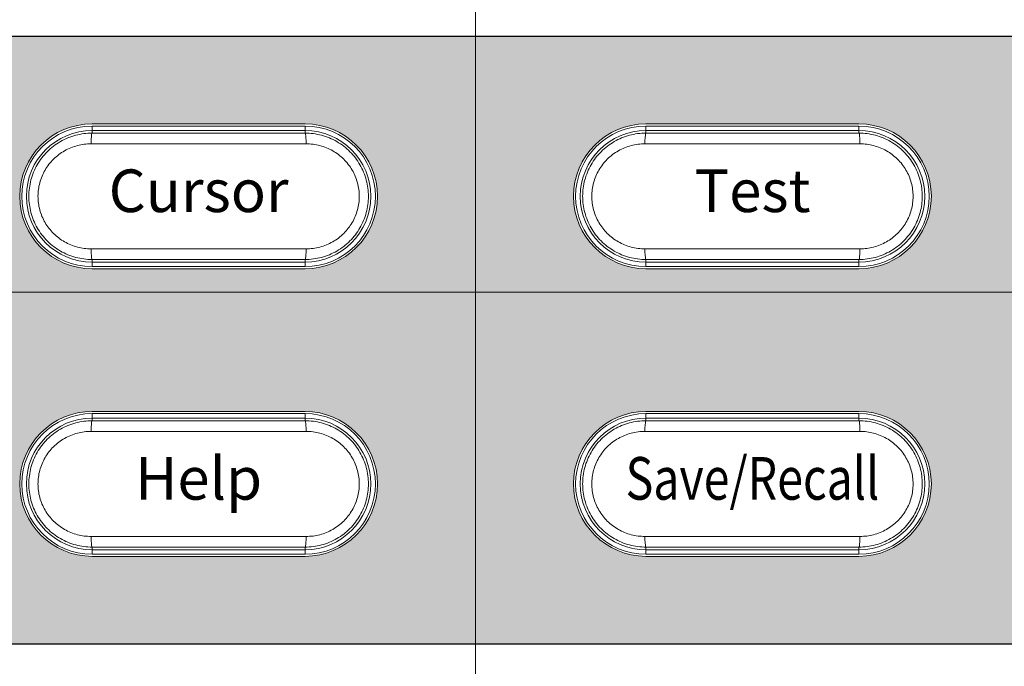
# Model space of a CAD drawing. Units: millimetres. Extents: x 2 to 418, y 4 to 293.
# Drawn here: x 177 to 200, y 158 to 173 of the extents above; entities that cross this region are included whole.
import ezdxf
from ezdxf.enums import TextEntityAlignment as Align

# ---------------------------------------------------------------- set-up
doc = ezdxf.new("R2010")
doc.units = ezdxf.units.MM
doc.layers.get('0').update_dxf_attribs({"lineweight": 20})
doc.layers.add('1寸法線', color=140, linetype='Continuous', lineweight=15)
doc.layers.add('prnt', color=5, linetype='Continuous')
doc.layers.add('TEXT', color=6, linetype='Continuous')
doc.styles.add('F1', font='sanssb__.ttf')
doc.styles.get("Standard").update_dxf_attribs({"font": 'romans.shx', "bigfont": 'bigfont.shx'})
doc.dimstyles.new('AM_JIS(１／５)$0', dxfattribs={"dimtxt": 2.5, "dimasz": 2.5, "dimexe": 1, "dimexo": 1, "dimgap": 1, "dimtad": 3, "dimlfac": 5, "dimdsep": 46, "dimtxsty": 'STANDARD', "dimblk": 'OPEN', "dimcen": 0, "dimclrd": 256, "dimclre": 256, "dimclrt": 256, "dimadec": 0, "dimazin": 0, "dimtp": 0.1, "dimtm": 0.1, "dimtfac": 0.71, "dimtmove": 0, "dimatfit": 3, "dimldrblk": 'OPEN', "dimfxl": 1, "dimlwd": -1, "dimlwe": -1, "dimarcsym": 0})

# ---------------------------------------------------------------- blocks, each defined once
blk = doc.blocks.new('_Open')
at = {"color": 0, "linetype": 'ByBlock', "lineweight": -2}
for p, q in [((-1, 0.1667), (0, 0)), ((-1, -0.1667), (0, 0)), ((0, 0), (-1, 0))]:
    blk.add_line(p, q, dxfattribs=at)
blk = doc.blocks.new('*D62')
at = {"layer": '1寸法線', "transparency": 16777216}
for p, q in [((155.649, 166.977), (248.421, 166.977)), ((247.421, 164.477), (247.421, 106.977)), ((175.613, 104.477), (248.421, 104.477))]:
    blk.add_line(p, q, dxfattribs=at)
at = {"layer": 'Defpoints', "color": 0, "lineweight": -2, "transparency": 16777216}
for p in [(154.649, 166.977), (174.613, 104.477), (247.421, 104.477)]:
    blk.add_point(p, dxfattribs=at)
at = {"layer": '1寸法線', "transparency": 16777216, "xscale": 2.5, "yscale": 2.5, "zscale": 2.5}
for p, rotation in [((247.421, 166.977), 90), ((247.421, 104.477), 270)]:
    blk.add_blockref('_Open', p, dxfattribs=dict(at, rotation=rotation))
at = {"layer": '1寸法線', "transparency": 16777216, "insert": (245.171, 135.727), "char_height": 2.5, "attachment_point": 5, "rotation": 90}
blk.add_mtext('125', dxfattribs=at)
blk = doc.blocks.new('*D68')
at = {"layer": '1寸法線', "transparency": 16777216}
for p, q in [((187.649, 151.977), (187.649, 187.034)), ((207.149, 153.067), (207.149, 187.034)), ((204.649, 186.034), (190.149, 186.034))]:
    blk.add_line(p, q, dxfattribs=at)
at = {"layer": 'Defpoints', "color": 0, "lineweight": -2, "transparency": 16777216}
for p in [(187.649, 186.034), (207.149, 152.067), (187.649, 150.977)]:
    blk.add_point(p, dxfattribs=at)
at = {"layer": '1寸法線', "transparency": 16777216, "xscale": 2.5, "yscale": 2.5, "zscale": 2.5, "rotation": 180}
blk.add_blockref('_Open', (187.649, 186.034), dxfattribs=at)
at = {"layer": '1寸法線', "transparency": 16777216, "xscale": 2.5, "yscale": 2.5, "zscale": 2.5}
blk.add_blockref('_Open', (207.149, 186.034), dxfattribs=at)
at = {"layer": '1寸法線', "transparency": 16777216, "insert": (197.399, 188.284), "char_height": 2.5, "attachment_point": 5}
blk.add_mtext('39', dxfattribs=at)

msp = doc.modelspace()

# ---------------------------------------------------------------- hatches: boundary and pattern name
at = {"layer": 'prnt'}
h = msp.add_hatch(color=256, dxfattribs=at)
edge = h.paths.add_edge_path()
edge.add_line((213.6494, 160.2272), (213.6494, 171.4772))
edge.add_arc((212.1494, 171.4772), 1.5, 0, 90)
edge.add_line((212.1494, 172.9772), (163.1494, 172.9772))
edge.add_arc((163.1494, 171.4772), 1.5, 90, 180)
edge.add_line((161.6494, 171.4772), (161.6494, 160.2272))
edge.add_arc((163.1494, 160.2272), 1.5, 180, 270)
edge.add_line((163.1494, 158.7272), (212.1494, 158.7272))
edge.add_arc((212.1494, 160.2272), 1.5, 270, 360)
edge = h.paths.add_edge_path(flags=16)
edge.add_arc((170.6494, 169.2272), 1.7, 270, 450)
edge.add_line((170.6494, 170.9272), (165.6494, 170.9272))
edge.add_arc((165.6494, 169.2272), 1.7, 90, 270)
edge.add_line((165.6494, 167.5272), (170.6494, 167.5272))
edge = h.paths.add_edge_path(flags=16)
edge.add_arc((170.6494, 162.4772), 1.7, 270, 450)
edge.add_line((170.6494, 164.1772), (165.6494, 164.1772))
edge.add_arc((165.6494, 162.4772), 1.7, 90, 270)
edge.add_line((165.6494, 160.7772), (170.6494, 160.7772))
edge = h.paths.add_edge_path(flags=16)
edge.add_arc((183.6494, 169.2272), 1.7, 270, 450)
edge.add_line((183.6494, 170.9272), (178.6494, 170.9272))
edge.add_arc((178.6494, 169.2272), 1.7, 90, 270)
edge.add_line((178.6494, 167.5272), (183.6494, 167.5272))
edge = h.paths.add_edge_path(flags=16)
edge.add_arc((183.6494, 162.4772), 1.7, 270, 450)
edge.add_line((183.6494, 164.1772), (178.6494, 164.1772))
edge.add_arc((178.6494, 162.4772), 1.7, 90, 270)
edge.add_line((178.6494, 160.7772), (183.6494, 160.7772))
edge = h.paths.add_edge_path(flags=16)
edge.add_arc((196.6494, 169.2272), 1.7, 270, 450)
edge.add_line((196.6494, 170.9272), (191.6494, 170.9272))
edge.add_arc((191.6494, 169.2272), 1.7, 90, 270)
edge.add_line((191.6494, 167.5272), (196.6494, 167.5272))
edge = h.paths.add_edge_path(flags=16)
edge.add_arc((196.6494, 162.4772), 1.7, 270, 450)
edge.add_line((196.6494, 164.1772), (191.6494, 164.1772))
edge.add_arc((191.6494, 162.4772), 1.7, 90, 270)
edge.add_line((191.6494, 160.7772), (196.6494, 160.7772))
edge = h.paths.add_edge_path(flags=16)
edge.add_arc((209.6494, 169.2272), 1.7, 270, 450)
edge.add_line((209.6494, 170.9272), (204.6494, 170.9272))
edge.add_arc((204.6494, 169.2272), 1.7, 90, 270)
edge.add_line((204.6494, 167.5272), (209.6494, 167.5272))
edge = h.paths.add_edge_path(flags=16)
edge.add_arc((209.6494, 162.4772), 1.7, 270, 450)
edge.add_line((209.6494, 164.1772), (204.6494, 164.1772))
edge.add_arc((204.6494, 162.4772), 1.7, 90, 270)
edge.add_line((204.6494, 160.7772), (209.6494, 160.7772))

# ---------------------------------------------------------------- linework, layer by layer
for p, q in [((183.6494, 170.9272), (178.6494, 170.9272)), ((183.6494, 170.8772), (178.6494, 170.8772)), ((178.6494, 170.71), (178.6494, 170.8676)), ((183.6494, 170.71), (183.6494, 170.8676)), ((196.6494, 170.9272), (191.6494, 170.9272)), ((196.6494, 170.8772), (191.6494, 170.8772)), ((191.6494, 170.71), (191.6494, 170.8676)), ((196.6494, 170.71), (196.6494, 170.8676)), ((183.6494, 170.7708), (178.6494, 170.7708)), ((196.6494, 170.7708), (191.6494, 170.7708)), ((178.6257, 170.46), (183.6732, 170.46)), ((191.6257, 170.46), (196.6732, 170.46)), ((183.6732, 167.9943), (178.6257, 167.9943)), ((196.6732, 167.9943), (191.6257, 167.9943)), ((178.6494, 167.5868), (178.6494, 167.7444)), ((178.6494, 167.6835), (183.6494, 167.6835)), ((178.6494, 167.5772), (183.6494, 167.5772)), ((183.6494, 167.5868), (183.6494, 167.7444)), ((191.6494, 167.5868), (191.6494, 167.7444)), ((191.6494, 167.6835), (196.6494, 167.6835)), ((191.6494, 167.5772), (196.6494, 167.5772)), ((196.6494, 167.5868), (196.6494, 167.7444)), ((178.6494, 167.5272), (183.6494, 167.5272)), ((191.6494, 167.5272), (196.6494, 167.5272)), ((183.6494, 164.1772), (178.6494, 164.1772)), ((183.6494, 164.1272), (178.6494, 164.1272)), ((178.6494, 163.96), (178.6494, 164.1176)), ((183.6494, 163.96), (183.6494, 164.1176)), ((196.6494, 164.1772), (191.6494, 164.1772)), ((196.6494, 164.1272), (191.6494, 164.1272)), ((191.6494, 163.96), (191.6494, 164.1176)), ((196.6494, 163.96), (196.6494, 164.1176)), ((183.6494, 164.0208), (178.6494, 164.0208)), ((196.6494, 164.0208), (191.6494, 164.0208)), ((178.6257, 163.71), (183.6732, 163.71)), ((191.6257, 163.71), (196.6732, 163.71)), ((183.6732, 161.2443), (178.6257, 161.2443)), ((196.6732, 161.2443), (191.6257, 161.2443)), ((178.6494, 160.8368), (178.6494, 160.9944)), ((178.6494, 160.9335), (183.6494, 160.9335)), ((183.6494, 160.8368), (183.6494, 160.9944)), ((191.6494, 160.8368), (191.6494, 160.9944)), ((191.6494, 160.9335), (196.6494, 160.9335)), ((196.6494, 160.8368), (196.6494, 160.9944)), ((178.6494, 160.8272), (183.6494, 160.8272)), ((178.6494, 160.7772), (183.6494, 160.7772)), ((191.6494, 160.8272), (196.6494, 160.8272)), ((191.6494, 160.7772), (196.6494, 160.7772))]:
    msp.add_line(p, q)
for centre, radius, start, end in [((178.6494, 169.2272), 1.7, 90, 270), ((178.6494, 169.2272), 1.65, 90, 270), ((183.6494, 169.2272), 1.7, 270, 90), ((183.6494, 169.2272), 1.65, 270, 90), ((191.6494, 169.2272), 1.7, 90, 270), ((191.6494, 169.2272), 1.65, 90, 270), ((196.6494, 169.2272), 1.7, 270, 90), ((196.6494, 169.2272), 1.65, 270, 90), ((178.6494, 169.2272), 1.5436, 90, 270), ((181.1494, 1674.9538), 1504.2459, 269.9047765, 270.0952235), ((183.6494, 169.2272), 1.5436, 270, 90), ((191.6494, 169.2272), 1.5436, 90, 270), ((194.1494, 1674.9538), 1504.2459, 269.9047765, 270.0952235), ((196.6494, 169.2272), 1.5436, 270, 90), ((181.1494, -1336.4995), 1504.2459, 89.9047765, 90.0952235), ((194.1494, -1336.4995), 1504.2459, 89.9047765, 90.0952235), ((178.6494, 162.4772), 1.7, 90, 270), ((178.6494, 162.4772), 1.65, 90, 270), ((183.6494, 162.4772), 1.7, 270, 90), ((183.6494, 162.4772), 1.65, 270, 90), ((191.6494, 162.4772), 1.7, 90, 270), ((191.6494, 162.4772), 1.65, 90, 270), ((196.6494, 162.4772), 1.7, 270, 90), ((196.6494, 162.4772), 1.65, 270, 90), ((178.6494, 162.4772), 1.5436, 90, 270), ((181.1494, 1668.2038), 1504.2459, 269.9047765, 270.0952235), ((183.6494, 162.4772), 1.5436, 270, 90), ((191.6494, 162.4772), 1.5436, 90, 270), ((194.1494, 1668.2038), 1504.2459, 269.9047765, 270.0952235), ((196.6494, 162.4772), 1.5436, 270, 90), ((181.1494, -1343.2495), 1504.2459, 89.9047765, 90.0952235), ((194.1494, -1343.2495), 1504.2459, 89.9047765, 90.0952235)]:
    msp.add_arc(centre, radius, start, end)
for points, knots in [([(178.6494, 167.7444), (178.5199, 167.7442), (178.2594, 167.7781), (177.8965, 167.9286), (177.5852, 168.1678), (177.3471, 168.479), (177.1979, 168.8403), (177.1471, 169.2274), (177.198, 169.6145), (177.3473, 169.9758), (177.5855, 170.2869), (177.8969, 170.526), (178.2597, 170.6762), (178.52, 170.7101), (178.6494, 170.71)], [0, 0, 0, 0, 0.3886495, 0.7772839, 1.1656871, 1.5529665, 1.9394185, 2.3251983, 2.7109853, 3.0974294, 3.4847551, 3.8730378, 4.261558, 4.6499491, 4.6499491, 4.6499491, 4.6499491]), ([(178.6494, 170.71), (178.6373, 170.7078), (178.6392, 170.647), (178.6247, 170.5784), (178.6257, 170.5013), (178.6257, 170.46)], [0, 0, 0, 0, 0.03684364, 0.12855444, 0.25234263, 0.25234263, 0.25234263, 0.25234263]), ([(183.6494, 170.71), (183.779, 170.7101), (184.0394, 170.6762), (184.4023, 170.5258), (184.7136, 170.2866), (184.9518, 169.9754), (185.101, 169.614), (185.1517, 169.2269), (185.1009, 168.8399), (184.9515, 168.4785), (184.7133, 168.1675), (184.402, 167.9284), (184.0392, 167.7781), (183.7789, 167.7442), (183.6494, 167.7444)], [0, 0, 0, 0, 0.3886495, 0.7772839, 1.1656871, 1.5529665, 1.9394185, 2.3251983, 2.7109853, 3.0974294, 3.4847551, 3.8730378, 4.261558, 4.6499491, 4.6499491, 4.6499491, 4.6499491]), ([(183.6494, 170.7099), (183.6615, 170.7077), (183.6596, 170.647), (183.6741, 170.5784), (183.6731, 170.5013), (183.6732, 170.46)], [0, 0, 0, 0, 0.03683736, 0.12853059, 0.25229933, 0.25229933, 0.25229933, 0.25229933]), ([(191.6494, 167.7444), (191.5199, 167.7442), (191.2594, 167.7781), (190.8965, 167.9286), (190.5852, 168.1678), (190.3471, 168.479), (190.1979, 168.8403), (190.1471, 169.2274), (190.198, 169.6145), (190.3473, 169.9758), (190.5855, 170.2869), (190.8969, 170.526), (191.2597, 170.6762), (191.52, 170.7101), (191.6494, 170.71)], [0, 0, 0, 0, 0.3886495, 0.7772839, 1.1656871, 1.5529665, 1.9394185, 2.3251983, 2.7109853, 3.0974294, 3.4847551, 3.8730378, 4.261558, 4.6499491, 4.6499491, 4.6499491, 4.6499491]), ([(191.6494, 170.71), (191.6373, 170.7078), (191.6392, 170.647), (191.6247, 170.5784), (191.6257, 170.5013), (191.6257, 170.46)], [0, 0, 0, 0, 0.03684364, 0.12855444, 0.25234263, 0.25234263, 0.25234263, 0.25234263]), ([(196.6494, 170.71), (196.779, 170.7101), (197.0394, 170.6762), (197.4023, 170.5258), (197.7136, 170.2866), (197.9518, 169.9754), (198.101, 169.614), (198.1517, 169.2269), (198.1009, 168.8399), (197.9515, 168.4785), (197.7133, 168.1675), (197.402, 167.9284), (197.0392, 167.7781), (196.7789, 167.7442), (196.6494, 167.7444)], [0, 0, 0, 0, 0.3886495, 0.7772839, 1.1656871, 1.5529665, 1.9394185, 2.3251983, 2.7109853, 3.0974294, 3.4847551, 3.8730378, 4.261558, 4.6499491, 4.6499491, 4.6499491, 4.6499491]), ([(196.6494, 170.7099), (196.6615, 170.7077), (196.6596, 170.647), (196.6741, 170.5784), (196.6731, 170.5013), (196.6732, 170.46)], [0, 0, 0, 0, 0.03683736, 0.12853059, 0.25229933, 0.25229933, 0.25229933, 0.25229933]), ([(178.6257, 167.9943), (178.5175, 167.9942), (178.2996, 168.022), (177.9953, 168.1464), (177.7334, 168.345), (177.5328, 168.6038), (177.407, 168.9048), (177.3643, 169.2274), (177.4072, 169.55), (177.5331, 169.8509), (177.7337, 170.1096), (177.9956, 170.3081), (178.2998, 170.4323), (178.5176, 170.4602), (178.6257, 170.46)], [0, 0, 0, 0, 0.3243941, 0.6504103, 0.9756303, 1.2992075, 1.6214993, 1.9429238, 2.2643132, 2.586557, 2.9101366, 3.2352242, 3.5611196, 3.8853088, 3.8853088, 3.8853088, 3.8853088]), ([(183.6732, 170.46), (183.7813, 170.4602), (183.9992, 170.4323), (184.3035, 170.308), (184.5655, 170.1094), (184.766, 169.8505), (184.8918, 169.5495), (184.9346, 169.2269), (184.8916, 168.9043), (184.7658, 168.6034), (184.5652, 168.3447), (184.3032, 168.1462), (183.999, 168.022), (183.7812, 167.9942), (183.6732, 167.9943)], [0, 0, 0, 0, 0.3243941, 0.6504103, 0.9756303, 1.2992075, 1.6214993, 1.9429238, 2.2643132, 2.586557, 2.9101366, 3.2352242, 3.5611196, 3.8853088, 3.8853088, 3.8853088, 3.8853088]), ([(191.6257, 167.9943), (191.5175, 167.9942), (191.2996, 168.022), (190.9953, 168.1464), (190.7334, 168.345), (190.5328, 168.6038), (190.407, 168.9048), (190.3643, 169.2274), (190.4072, 169.55), (190.5331, 169.8509), (190.7337, 170.1096), (190.9956, 170.3081), (191.2998, 170.4323), (191.5176, 170.4602), (191.6257, 170.46)], [0, 0, 0, 0, 0.3243941, 0.6504103, 0.9756303, 1.2992075, 1.6214993, 1.9429238, 2.2643132, 2.586557, 2.9101366, 3.2352242, 3.5611196, 3.8853088, 3.8853088, 3.8853088, 3.8853088]), ([(196.6732, 170.46), (196.7813, 170.4602), (196.9992, 170.4323), (197.3035, 170.308), (197.5655, 170.1094), (197.766, 169.8505), (197.8918, 169.5495), (197.9346, 169.2269), (197.8916, 168.9043), (197.7658, 168.6034), (197.5652, 168.3447), (197.3032, 168.1462), (196.999, 168.022), (196.7812, 167.9942), (196.6732, 167.9943)], [0, 0, 0, 0, 0.3243941, 0.6504103, 0.9756303, 1.2992075, 1.6214993, 1.9429238, 2.2643132, 2.586557, 2.9101366, 3.2352242, 3.5611196, 3.8853088, 3.8853088, 3.8853088, 3.8853088]), ([(178.6494, 167.7444), (178.6373, 167.7466), (178.6392, 167.8074), (178.6247, 167.876), (178.6257, 167.9531), (178.6257, 167.9943)], [0, 0, 0, 0, 0.03683736, 0.12853059, 0.25229933, 0.25229933, 0.25229933, 0.25229933]), ([(183.6494, 167.7444), (183.6615, 167.7466), (183.6596, 167.8073), (183.6741, 167.876), (183.6731, 167.9531), (183.6732, 167.9943)], [0, 0, 0, 0, 0.03684364, 0.12855444, 0.25234263, 0.25234263, 0.25234263, 0.25234263]), ([(191.6494, 167.7444), (191.6373, 167.7466), (191.6392, 167.8074), (191.6247, 167.876), (191.6257, 167.9531), (191.6257, 167.9943)], [0, 0, 0, 0, 0.03683736, 0.12853059, 0.25229933, 0.25229933, 0.25229933, 0.25229933]), ([(196.6494, 167.7444), (196.6615, 167.7466), (196.6596, 167.8073), (196.6741, 167.876), (196.6731, 167.9531), (196.6732, 167.9943)], [0, 0, 0, 0, 0.03684364, 0.12855444, 0.25234263, 0.25234263, 0.25234263, 0.25234263]), ([(178.6494, 160.9944), (178.5199, 160.9942), (178.2594, 161.0281), (177.8965, 161.1786), (177.5852, 161.4178), (177.3471, 161.729), (177.1979, 162.0903), (177.1471, 162.4774), (177.198, 162.8645), (177.3473, 163.2258), (177.5855, 163.5369), (177.8969, 163.776), (178.2597, 163.9262), (178.52, 163.9601), (178.6494, 163.96)], [0, 0, 0, 0, 0.3886495, 0.7772839, 1.1656871, 1.5529665, 1.9394185, 2.3251983, 2.7109853, 3.0974294, 3.4847551, 3.8730378, 4.261558, 4.6499491, 4.6499491, 4.6499491, 4.6499491]), ([(178.6494, 163.96), (178.6373, 163.9578), (178.6392, 163.897), (178.6247, 163.8284), (178.6257, 163.7513), (178.6257, 163.71)], [0, 0, 0, 0, 0.03684364, 0.12855444, 0.25234263, 0.25234263, 0.25234263, 0.25234263]), ([(183.6494, 163.96), (183.779, 163.9601), (184.0394, 163.9262), (184.4023, 163.7758), (184.7136, 163.5366), (184.9518, 163.2254), (185.101, 162.864), (185.1517, 162.4769), (185.1009, 162.0899), (184.9515, 161.7285), (184.7133, 161.4175), (184.402, 161.1784), (184.0392, 161.0281), (183.7789, 160.9942), (183.6494, 160.9944)], [0, 0, 0, 0, 0.3886495, 0.7772839, 1.1656871, 1.5529665, 1.9394185, 2.3251983, 2.7109853, 3.0974294, 3.4847551, 3.8730378, 4.261558, 4.6499491, 4.6499491, 4.6499491, 4.6499491]), ([(183.6494, 163.9599), (183.6615, 163.9577), (183.6596, 163.897), (183.6741, 163.8284), (183.6731, 163.7513), (183.6732, 163.71)], [0, 0, 0, 0, 0.03683736, 0.12853059, 0.25229933, 0.25229933, 0.25229933, 0.25229933]), ([(191.6494, 160.9944), (191.5199, 160.9942), (191.2594, 161.0281), (190.8965, 161.1786), (190.5852, 161.4178), (190.3471, 161.729), (190.1979, 162.0903), (190.1471, 162.4774), (190.198, 162.8645), (190.3473, 163.2258), (190.5855, 163.5369), (190.8969, 163.776), (191.2597, 163.9262), (191.52, 163.9601), (191.6494, 163.96)], [0, 0, 0, 0, 0.3886495, 0.7772839, 1.1656871, 1.5529665, 1.9394185, 2.3251983, 2.7109853, 3.0974294, 3.4847551, 3.8730378, 4.261558, 4.6499491, 4.6499491, 4.6499491, 4.6499491]), ([(191.6494, 163.96), (191.6373, 163.9578), (191.6392, 163.897), (191.6247, 163.8284), (191.6257, 163.7513), (191.6257, 163.71)], [0, 0, 0, 0, 0.03684364, 0.12855444, 0.25234263, 0.25234263, 0.25234263, 0.25234263]), ([(196.6494, 163.96), (196.779, 163.9601), (197.0394, 163.9262), (197.4023, 163.7758), (197.7136, 163.5366), (197.9518, 163.2254), (198.101, 162.864), (198.1517, 162.4769), (198.1009, 162.0899), (197.9515, 161.7285), (197.7133, 161.4175), (197.402, 161.1784), (197.0392, 161.0281), (196.7789, 160.9942), (196.6494, 160.9944)], [0, 0, 0, 0, 0.3886495, 0.7772839, 1.1656871, 1.5529665, 1.9394185, 2.3251983, 2.7109853, 3.0974294, 3.4847551, 3.8730378, 4.261558, 4.6499491, 4.6499491, 4.6499491, 4.6499491]), ([(196.6494, 163.9599), (196.6615, 163.9577), (196.6596, 163.897), (196.6741, 163.8284), (196.6731, 163.7513), (196.6732, 163.71)], [0, 0, 0, 0, 0.03683736, 0.12853059, 0.25229933, 0.25229933, 0.25229933, 0.25229933]), ([(178.6257, 161.2443), (178.5175, 161.2442), (178.2996, 161.272), (177.9953, 161.3964), (177.7334, 161.595), (177.5328, 161.8538), (177.407, 162.1548), (177.3643, 162.4774), (177.4072, 162.8), (177.5331, 163.1009), (177.7337, 163.3596), (177.9956, 163.5581), (178.2998, 163.6823), (178.5176, 163.7102), (178.6257, 163.71)], [0, 0, 0, 0, 0.3243941, 0.6504103, 0.9756303, 1.2992075, 1.6214993, 1.9429238, 2.2643132, 2.586557, 2.9101366, 3.2352242, 3.5611196, 3.8853088, 3.8853088, 3.8853088, 3.8853088]), ([(183.6732, 163.71), (183.7813, 163.7102), (183.9992, 163.6823), (184.3035, 163.558), (184.5655, 163.3594), (184.766, 163.1005), (184.8918, 162.7995), (184.9346, 162.4769), (184.8916, 162.1543), (184.7658, 161.8534), (184.5652, 161.5947), (184.3032, 161.3962), (183.999, 161.272), (183.7812, 161.2442), (183.6732, 161.2443)], [0, 0, 0, 0, 0.3243941, 0.6504103, 0.9756303, 1.2992075, 1.6214993, 1.9429238, 2.2643132, 2.586557, 2.9101366, 3.2352242, 3.5611196, 3.8853088, 3.8853088, 3.8853088, 3.8853088]), ([(191.6257, 161.2443), (191.5175, 161.2442), (191.2996, 161.272), (190.9953, 161.3964), (190.7334, 161.595), (190.5328, 161.8538), (190.407, 162.1548), (190.3643, 162.4774), (190.4072, 162.8), (190.5331, 163.1009), (190.7337, 163.3596), (190.9956, 163.5581), (191.2998, 163.6823), (191.5176, 163.7102), (191.6257, 163.71)], [0, 0, 0, 0, 0.3243941, 0.6504103, 0.9756303, 1.2992075, 1.6214993, 1.9429238, 2.2643132, 2.586557, 2.9101366, 3.2352242, 3.5611196, 3.8853088, 3.8853088, 3.8853088, 3.8853088]), ([(196.6732, 163.71), (196.7813, 163.7102), (196.9992, 163.6823), (197.3035, 163.558), (197.5655, 163.3594), (197.766, 163.1005), (197.8918, 162.7995), (197.9346, 162.4769), (197.8916, 162.1543), (197.7658, 161.8534), (197.5652, 161.5947), (197.3032, 161.3962), (196.999, 161.272), (196.7812, 161.2442), (196.6732, 161.2443)], [0, 0, 0, 0, 0.3243941, 0.6504103, 0.9756303, 1.2992075, 1.6214993, 1.9429238, 2.2643132, 2.586557, 2.9101366, 3.2352242, 3.5611196, 3.8853088, 3.8853088, 3.8853088, 3.8853088]), ([(178.6494, 160.9944), (178.6373, 160.9966), (178.6392, 161.0574), (178.6247, 161.126), (178.6257, 161.2031), (178.6257, 161.2443)], [0, 0, 0, 0, 0.03683736, 0.12853059, 0.25229933, 0.25229933, 0.25229933, 0.25229933]), ([(183.6494, 160.9944), (183.6615, 160.9966), (183.6596, 161.0573), (183.6741, 161.126), (183.6731, 161.2031), (183.6732, 161.2443)], [0, 0, 0, 0, 0.03684364, 0.12855444, 0.25234263, 0.25234263, 0.25234263, 0.25234263]), ([(191.6494, 160.9944), (191.6373, 160.9966), (191.6392, 161.0574), (191.6247, 161.126), (191.6257, 161.2031), (191.6257, 161.2443)], [0, 0, 0, 0, 0.03683736, 0.12853059, 0.25229933, 0.25229933, 0.25229933, 0.25229933]), ([(196.6494, 160.9944), (196.6615, 160.9966), (196.6596, 161.0573), (196.6741, 161.126), (196.6731, 161.2031), (196.6732, 161.2443)], [0, 0, 0, 0, 0.03684364, 0.12855444, 0.25234263, 0.25234263, 0.25234263, 0.25234263])]:
    msp.add_open_spline(points, degree=3, knots=knots)
msp.add_lwpolyline([(213.6494, 160.2272), (213.6494, 171.4772, 0.4142136), (212.1494, 172.9772), (163.1494, 172.9772, 0.4142136), (161.6494, 171.4772), (161.6494, 160.2272, 0.4142136), (163.1494, 158.7272), (212.1494, 158.7272, 0.4142136)], format="xyb", close=True, dxfattribs=at)

# ---------------------------------------------------------------- texts
at = {"layer": 'TEXT', "style": 'F1'}
for s, p in [('Cursor', (181.1494, 169.2272)), ('Test', (194.1494, 169.2272)), ('Help', (181.1494, 162.4772))]:
    msp.add_text(s, height=1, dxfattribs=at).set_placement(p, align=Align.MIDDLE)
at = {"layer": 'TEXT', "style": 'F1', "width": 0.8}
msp.add_text('Save/Recall', height=1, dxfattribs=at).set_placement((194.1494, 162.4772), align=Align.MIDDLE)

# ---------------------------------------------------------------- dimensions: what is measured, and where the dimension line sits
at = {"layer": '1寸法線'}
dim = msp.add_linear_dim(base=(187.6494, 186.0338), p1=(207.1494, 152.067), p2=(187.6494, 150.9772), dimstyle='AM_JIS(１／５)$0', override={"dimlfac": 2}, dxfattribs=at)
dim.commit()
dim.dimension.update_dxf_attribs({"geometry": '*D68', "text_midpoint": (197.3994, 188.2838)})
dim = msp.add_linear_dim(base=(247.4206, 104.4772), p1=(154.6494, 166.9772), p2=(174.6128, 104.4772), angle=90, dimstyle='AM_JIS(１／５)$0', override={"dimlfac": 2}, dxfattribs=at)
dim.commit()
dim.dimension.update_dxf_attribs({"geometry": '*D62', "text_midpoint": (245.1706, 135.7272)})

doc.saveas('drawing.dxf')
